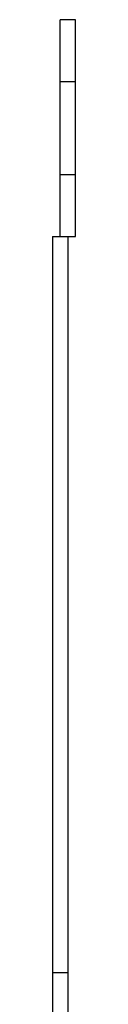
# Model space of a CAD drawing. Units: millimetres. Extents: x 465 to 16470, y 452 to 11592.
# Drawn here: x 15531 to 15569, y 6865 to 8455 of the extents above; entities that cross this region are included whole.
import ezdxf

# ---------------------------------------------------------------- set-up
doc = ezdxf.new("R2010")
doc.units = ezdxf.units.MM

msp = doc.modelspace()

# ---------------------------------------------------------------- linework, layer by layer
at = {"color": 7, "linetype": 'Continuous', "lineweight": 25}
for p, q in [((15568.5, 8454.6), (15543.5, 8454.6)), ((15543.5, 8354.6), (15543.5, 8454.6)), ((15568.5, 8354.6), (15568.5, 8454.6)), ((15543.5, 8204.6), (15543.5, 8354.6)), ((15543.5, 8354.6), (15568.5, 8354.6)), ((15568.5, 8204.6), (15568.5, 8354.6)), ((15543.5, 8204.6), (15568.5, 8204.6)), ((15543.5, 8104.6), (15543.5, 8204.6)), ((15568.5, 8104.6), (15568.5, 8204.6)), ((15531, 8104.6), (15556, 8104.6)), ((15531, 8104.6), (15531, 6915.9)), ((15556, 8104.6), (15568.5, 8104.6)), ((15556, 8104.6), (15556, 6915.9)), ((15531, 6915.9), (15531, 6834.6)), ((15531, 6915.9), (15556, 6915.9)), ((15556, 6915.9), (15556, 6834.6))]:
    msp.add_line(p, q, dxfattribs=at)

doc.saveas('drawing.dxf')
